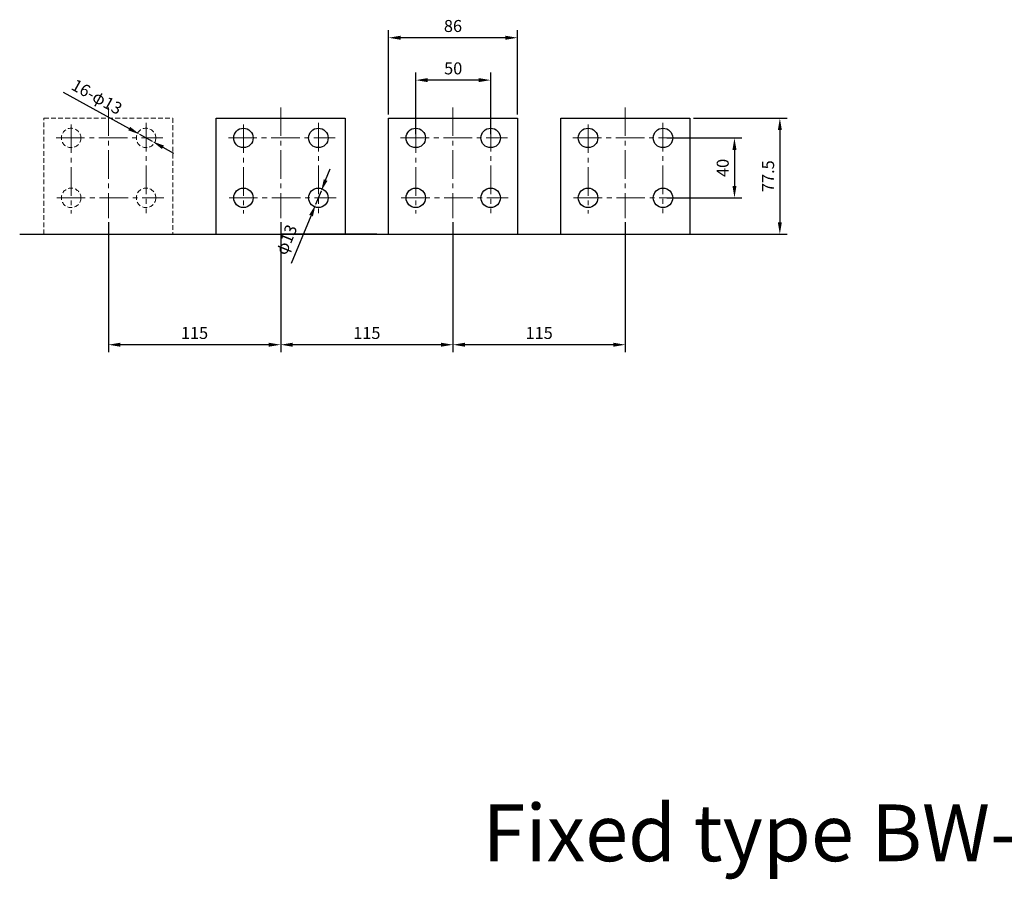
# Model space of a CAD drawing. Units: millimetres. Extents: x -159 to 13541, y -4351 to 3928.
# Drawn here: x 9006 to 9663, y 1971 to 2544 of the extents above; entities that cross this region are included whole.
import ezdxf

# ---------------------------------------------------------------- set-up
doc = ezdxf.new("R2010")
doc.units = ezdxf.units.MM
doc.linetypes.add('CENTER2', pattern=[28.575, 19.05, -3.175, 3.175, -3.175])
doc.linetypes.add('HIDDEN2', pattern=[4.7625, 3.175, -1.5875])
doc.layers.get('0').update_dxf_attribs({"lineweight": 30})
doc.layers.get('Defpoints').update_dxf_attribs({"color": 252})
for name, color, linetype, lineweight in [('1', 1, 'CENTER2', 15), ('2', 2, 'Continuous', 15), ('4 @ 1', 4, 'Continuous', 18), ('6', 6, 'HIDDEN2', 15)]:
    doc.layers.add(name, color=color, linetype=linetype, lineweight=lineweight)
doc.styles.add('Arial', font='arial.ttf')
doc.styles.add('Romans', font='romans.shx', dxfattribs={"bigfont": 'chineset.shx'})
doc.dimstyles.new('ISO-25', dxfattribs={"dimscale": 4, "dimtxt": 2, "dimasz": 2, "dimexe": 1.25, "dimexo": 0.625, "dimgap": 0.7, "dimtad": 1, "dimdsep": 46, "dimtxsty": 'Romans', "dimcen": 2.5, "dimadec": 0, "dimazin": 0, "dimtfac": 1, "dimtmove": 0, "dimatfit": 3, "dimfxl": 0, "dimarcsym": 0})

# ---------------------------------------------------------------- blocks, each defined once
blk = doc.blocks.new('*D241')
at = {"layer": '2', "color": 0, "lineweight": -2, "transparency": 16777216}
for p, q in [((9180.38, 2409.35), (9180.38, 2322.47)), ((9295.38, 2350.82), (9295.38, 2322.47)), ((9287.38, 2327.47), (9188.38, 2327.47))]:
    blk.add_line(p, q, dxfattribs=at)
at = {"layer": '2', "color": 0, "transparency": 16777216}
for points in [[(9188.38, 2328.8), (9188.38, 2326.14), (9180.38, 2327.47)], [(9287.38, 2328.8), (9287.38, 2326.14), (9295.38, 2327.47)]]:
    blk.add_solid(points, dxfattribs=at)
at = {"layer": 'Defpoints', "color": 0, "transparency": 16777216}
for p in [(9180.38, 2411.85), (9295.38, 2353.32), (9180.38, 2327.47)]:
    blk.add_point(p, dxfattribs=at)
at = {"layer": '2', "color": 0, "transparency": 16777216, "insert": (9237.88, 2334.27), "char_height": 8, "attachment_point": 5, "style": 'Romans'}
blk.add_mtext('115', dxfattribs=at)
blk = doc.blocks.new('*D242')
at = {"layer": '2', "color": 0, "lineweight": -2, "transparency": 16777216}
for p, q in [((9210.41, 2437.38), (9213.44, 2444.79)), ((9207.38, 2429.98), (9203.69, 2420.99)), ((9187.7, 2381.97), (9200.66, 2413.58))]:
    blk.add_line(p, q, dxfattribs=at)
at = {"layer": '2', "color": 0, "transparency": 16777216}
for points in [[(9209.18, 2437.89), (9211.64, 2436.88), (9207.38, 2429.98)], [(9199.42, 2414.09), (9201.89, 2413.08), (9203.69, 2420.99)]]:
    blk.add_solid(points, dxfattribs=at)
at = {"layer": 'Defpoints', "color": 0, "transparency": 16777216}
for p in [(9207.38, 2429.98), (9203.69, 2420.99)]:
    blk.add_point(p, dxfattribs=at)
at = {"layer": '2', "color": 0, "transparency": 16777216, "insert": (9185.14, 2397.16), "char_height": 8, "attachment_point": 5, "rotation": 67.7168, "style": 'Romans'}
blk.add_mtext('φ13', dxfattribs=at)
blk = doc.blocks.new('*D243')
at = {"layer": '2', "color": 0, "lineweight": -2, "transparency": 16777216}
for p, q in [((9065.38, 2409.35), (9065.38, 2322.47)), ((9180.38, 2409.35), (9180.38, 2322.47)), ((9172.38, 2327.47), (9073.38, 2327.47))]:
    blk.add_line(p, q, dxfattribs=at)
at = {"layer": '2', "color": 0, "transparency": 16777216}
for points in [[(9073.38, 2328.8), (9073.38, 2326.14), (9065.38, 2327.47)], [(9172.38, 2328.8), (9172.38, 2326.14), (9180.38, 2327.47)]]:
    blk.add_solid(points, dxfattribs=at)
at = {"layer": 'Defpoints', "color": 0, "transparency": 16777216}
for p in [(9065.38, 2411.85), (9180.38, 2411.85), (9065.38, 2327.47)]:
    blk.add_point(p, dxfattribs=at)
at = {"layer": '2', "color": 0, "transparency": 16777216, "insert": (9122.88, 2334.27), "char_height": 8, "attachment_point": 5, "style": 'Romans'}
blk.add_mtext('115', dxfattribs=at)
blk = doc.blocks.new('*D244')
at = {"layer": '2', "color": 0, "lineweight": -2, "transparency": 16777216}
for p, q in [((9035.29, 2496.07), (9079.28, 2471.71)), ((9094.79, 2463.13), (9086.28, 2467.84)), ((9101.79, 2459.26), (9108.79, 2455.38))]:
    blk.add_line(p, q, dxfattribs=at)
at = {"layer": '2', "color": 0, "transparency": 16777216}
for points in [[(9079.93, 2472.88), (9078.64, 2470.55), (9086.28, 2467.84)], [(9102.43, 2460.42), (9101.14, 2458.09), (9094.79, 2463.13)]]:
    blk.add_solid(points, dxfattribs=at)
at = {"layer": 'Defpoints', "color": 0, "transparency": 16777216}
for p in [(9086.28, 2467.84), (9094.79, 2463.13)]:
    blk.add_point(p, dxfattribs=at)
at = {"layer": '2', "color": 0, "transparency": 16777216, "insert": (9057.72, 2492.94), "char_height": 8, "attachment_point": 5, "rotation": 331.0338, "style": 'Romans'}
blk.add_mtext('{\\fSimHei|b0|i0|c0|p54;16-}φ13', dxfattribs=at)
blk = doc.blocks.new('*D245')
at = {"layer": '2', "color": 0, "lineweight": -2, "transparency": 16777216}
for p, q in [((9270.53, 2467.98), (9270.53, 2509.06)), ((9312.53, 2504.06), (9278.53, 2504.06)), ((9320.53, 2467.98), (9320.53, 2509.06))]:
    blk.add_line(p, q, dxfattribs=at)
at = {"layer": '2', "color": 0, "transparency": 16777216}
for points in [[(9278.53, 2505.4), (9278.53, 2502.73), (9270.53, 2504.06)], [(9312.53, 2505.4), (9312.53, 2502.73), (9320.53, 2504.06)]]:
    blk.add_solid(points, dxfattribs=at)
at = {"layer": 'Defpoints', "color": 0, "transparency": 16777216}
for p in [(9270.53, 2504.06), (9270.53, 2465.48), (9320.53, 2465.48)]:
    blk.add_point(p, dxfattribs=at)
at = {"layer": '2', "color": 0, "transparency": 16777216, "insert": (9295.53, 2510.86), "char_height": 8, "attachment_point": 5, "style": 'Romans'}
blk.add_mtext('50', dxfattribs=at)
blk = doc.blocks.new('*D246')
at = {"layer": '2', "color": 0, "lineweight": -2, "transparency": 16777216}
for p, q in [((9252.38, 2481.19), (9252.38, 2537.35)), ((9338.38, 2481.19), (9338.38, 2537.35)), ((9330.38, 2532.35), (9260.38, 2532.35))]:
    blk.add_line(p, q, dxfattribs=at)
at = {"layer": '2', "color": 0, "transparency": 16777216}
for points in [[(9260.38, 2533.68), (9260.38, 2531.02), (9252.38, 2532.35)], [(9330.38, 2533.68), (9330.38, 2531.02), (9338.38, 2532.35)]]:
    blk.add_solid(points, dxfattribs=at)
at = {"layer": 'Defpoints', "color": 0, "transparency": 16777216}
for p in [(9252.38, 2532.35), (9252.38, 2478.69), (9338.38, 2478.69)]:
    blk.add_point(p, dxfattribs=at)
at = {"layer": '2', "color": 0, "transparency": 16777216, "insert": (9295.38, 2539.15), "char_height": 8, "attachment_point": 5, "style": 'Romans'}
blk.add_mtext('86', dxfattribs=at)
blk = doc.blocks.new('*D247')
at = {"layer": '2', "color": 0, "lineweight": -2, "transparency": 16777216}
for p, q in [((9295.38, 2409.35), (9295.38, 2322.47)), ((9410.38, 2409.35), (9410.38, 2322.47)), ((9402.38, 2327.47), (9303.38, 2327.47))]:
    blk.add_line(p, q, dxfattribs=at)
at = {"layer": '2', "color": 0, "transparency": 16777216}
for points in [[(9303.38, 2328.8), (9303.38, 2326.14), (9295.38, 2327.47)], [(9402.38, 2328.8), (9402.38, 2326.14), (9410.38, 2327.47)]]:
    blk.add_solid(points, dxfattribs=at)
at = {"layer": 'Defpoints', "color": 0, "transparency": 16777216}
for p in [(9295.38, 2411.85), (9410.38, 2411.85), (9295.38, 2327.47)]:
    blk.add_point(p, dxfattribs=at)
at = {"layer": '2', "color": 0, "transparency": 16777216, "insert": (9352.88, 2334.27), "char_height": 8, "attachment_point": 5, "style": 'Romans'}
blk.add_mtext('115', dxfattribs=at)
blk = doc.blocks.new('*D248')
at = {"layer": '2', "color": 0, "lineweight": -2, "transparency": 16777216}
for p, q in [((9438.03, 2465.48), (9488.23, 2465.48)), ((9483.23, 2457.48), (9483.23, 2433.48)), ((9438.03, 2425.48), (9488.23, 2425.48))]:
    blk.add_line(p, q, dxfattribs=at)
at = {"layer": '2', "color": 0, "transparency": 16777216}
for points in [[(9481.9, 2457.48), (9484.57, 2457.48), (9483.23, 2465.48)], [(9481.9, 2433.48), (9484.57, 2433.48), (9483.23, 2425.48)]]:
    blk.add_solid(points, dxfattribs=at)
at = {"layer": 'Defpoints', "color": 0, "transparency": 16777216}
for p in [(9435.53, 2465.48), (9435.53, 2425.48), (9483.23, 2425.48)]:
    blk.add_point(p, dxfattribs=at)
at = {"layer": '2', "color": 0, "transparency": 16777216, "insert": (9476.43, 2445.48), "char_height": 8, "attachment_point": 5, "rotation": 90, "style": 'Romans'}
blk.add_mtext('40', dxfattribs=at)
blk = doc.blocks.new('*D249')
at = {"layer": '2', "color": 0, "lineweight": -2, "transparency": 16777216}
for p, q in [((9455.88, 2478.69), (9518.52, 2478.69)), ((9513.52, 2470.69), (9513.52, 2409.19)), ((9455.88, 2401.19), (9518.52, 2401.19))]:
    blk.add_line(p, q, dxfattribs=at)
at = {"layer": '2', "color": 0, "transparency": 16777216}
for points in [[(9512.19, 2470.69), (9514.86, 2470.69), (9513.52, 2478.69)], [(9512.19, 2409.19), (9514.86, 2409.19), (9513.52, 2401.19)]]:
    blk.add_solid(points, dxfattribs=at)
at = {"layer": 'Defpoints', "color": 0, "transparency": 16777216}
for p in [(9453.38, 2478.69), (9453.38, 2401.19), (9513.52, 2401.19)]:
    blk.add_point(p, dxfattribs=at)
at = {"layer": '2', "color": 0, "transparency": 16777216, "insert": (9506.72, 2439.94), "char_height": 8, "attachment_point": 5, "rotation": 90, "style": 'Romans'}
blk.add_mtext('77.5', dxfattribs=at)

msp = doc.modelspace()

# ---------------------------------------------------------------- linework, layer by layer
for p, q in [((9137.381, 2478.689), (9223.381, 2478.689)), ((9137.381, 2401.189), (9137.381, 2478.689)), ((9223.381, 2478.689), (9223.381, 2401.189)), ((9252.381, 2478.689), (9338.381, 2478.689)), ((9252.381, 2401.189), (9252.381, 2478.689)), ((9338.381, 2478.689), (9338.381, 2401.189)), ((9367.381, 2478.689), (9453.381, 2478.689)), ((9367.381, 2401.189), (9367.381, 2478.689)), ((9453.381, 2478.689), (9453.381, 2401.189)), ((9006.209, 2401.189), (9473.588, 2401.189))]:
    msp.add_line(p, q)
msp.add_lwpolyline([(9244.542, 2401.189), (9180.24, 2401.189)])
for centre in [(9155.535, 2465.484), (9155.535, 2465.484), (9205.535, 2465.484), (9270.535, 2465.484), (9270.535, 2465.484), (9320.535, 2465.484), (9385.535, 2465.484), (9385.535, 2465.484), (9435.535, 2465.484), (9155.535, 2425.484), (9205.535, 2425.484), (9270.535, 2425.484), (9320.535, 2425.484), (9385.535, 2425.484), (9435.535, 2425.484)]:
    msp.add_circle(centre, 6.5)
at = {"layer": '1'}
for p, q in [((9065.381, 2485.854), (9065.381, 2411.852)), ((9180.381, 2485.854), (9180.381, 2411.852)), ((9295.381, 2485.854), (9295.381, 2411.852)), ((9410.381, 2485.854), (9410.381, 2411.852)), ((9040.535, 2474.486), (9040.535, 2415.033)), ((9090.535, 2475.562), (9090.535, 2415.304)), ((9155.535, 2474.486), (9155.535, 2415.033)), ((9205.535, 2475.562), (9205.535, 2415.304)), ((9270.535, 2474.486), (9270.535, 2415.033)), ((9320.535, 2475.562), (9320.535, 2415.304)), ((9385.535, 2474.486), (9385.535, 2415.033)), ((9435.535, 2475.562), (9435.535, 2415.304)), ((9030.462, 2465.484), (9101.681, 2465.484)), ((9145.462, 2465.484), (9216.681, 2465.484)), ((9260.462, 2465.484), (9331.681, 2465.484)), ((9375.462, 2465.484), (9446.681, 2465.484)), ((9030.902, 2425.484), (9102.309, 2425.484)), ((9145.902, 2425.484), (9217.309, 2425.484)), ((9260.902, 2425.484), (9332.309, 2425.484)), ((9375.902, 2425.484), (9447.309, 2425.484))]:
    msp.add_line(p, q, dxfattribs=at)
at = {"layer": '6'}
for p, q in [((9022.381, 2478.689), (9108.381, 2478.689)), ((9022.381, 2401.189), (9022.381, 2478.689)), ((9108.381, 2478.689), (9108.381, 2401.189))]:
    msp.add_line(p, q, dxfattribs=at)
for centre in [(9040.535, 2465.484), (9090.535, 2465.484), (9040.535, 2425.484), (9090.535, 2425.484)]:
    msp.add_circle(centre, 6.5, dxfattribs=at)

# ---------------------------------------------------------------- texts
at = {"layer": '4 @ 1', "insert": (9770.132, 2001.676), "char_height": 41.3071, "width": 1756.58438, "attachment_point": 5, "style": 'Arial'}
msp.add_mtext('{\\H0.91667x;Fixed type BW-4000 3P/4P(BW-4000N)}', dxfattribs=at)

# ---------------------------------------------------------------- dimensions: what is measured, and where the dimension line sits
at = {"layer": '2'}
for base, p1, p2, text, picture, middle in [((9252.381, 2532.349), (9338.381, 2478.689), (9252.381, 2478.689), '86', '*D246', (9295.381, 2532.349)), ((9270.535, 2504.065), (9320.535, 2465.484), (9270.535, 2465.484), '50', '*D245', (9295.535, 2504.065))]:
    dim = msp.add_linear_dim(base=base, p1=p1, p2=p2, text=text, dimstyle='ISO-25', dxfattribs=at)
    dim.commit()
    dim.dimension.update_dxf_attribs({"geometry": picture, "text_midpoint": middle, "dimtype": 160})
for p1, p2, text, picture, middle in [((9094.787, 2463.131), (9086.282, 2467.838), '{\\fSimHei|b0|i0|c0|p54;16-}\\M+5A6D513', '*D244', (9057.724, 2492.942)), ((9207.377, 2429.982), (9203.692, 2420.987), '\\M+5A6D513', '*D242', (9185.137, 2397.158))]:
    dim = msp.add_diameter_dim_2p(p1=p1, p2=p2, text=text, dimstyle='ISO-25', dxfattribs=at)
    dim.commit()
    dim.dimension.update_dxf_attribs({"geometry": picture, "text_midpoint": middle})
for base, p1, p2, text, picture, middle in [((9513.525, 2401.189), (9453.381, 2478.689), (9453.381, 2401.189), '77.5', '*D249', (9513.525, 2439.939)), ((9483.234, 2425.484), (9435.535, 2465.484), (9435.535, 2425.484), '40', '*D248', (9483.234, 2445.484))]:
    dim = msp.add_linear_dim(base=base, p1=p1, p2=p2, angle=90, text=text, dimstyle='ISO-25', dxfattribs=at)
    dim.commit()
    dim.dimension.update_dxf_attribs({"geometry": picture, "text_midpoint": middle, "dimtype": 160})
for base, p1, p2, picture, middle in [((9065.381, 2327.47), (9180.381, 2411.852), (9065.381, 2411.852), '*D243', (9122.881, 2334.27)), ((9180.381, 2327.47), (9295.381, 2353.32), (9180.381, 2411.852), '*D241', (9237.881, 2334.27)), ((9295.381, 2327.47), (9410.381, 2411.852), (9295.381, 2411.852), '*D247', (9352.881, 2334.27))]:
    dim = msp.add_linear_dim(base=base, p1=p1, p2=p2, text='115', dimstyle='ISO-25', dxfattribs=at)
    dim.commit()
    dim.dimension.update_dxf_attribs({"geometry": picture, "text_midpoint": middle})

doc.saveas('drawing.dxf')
